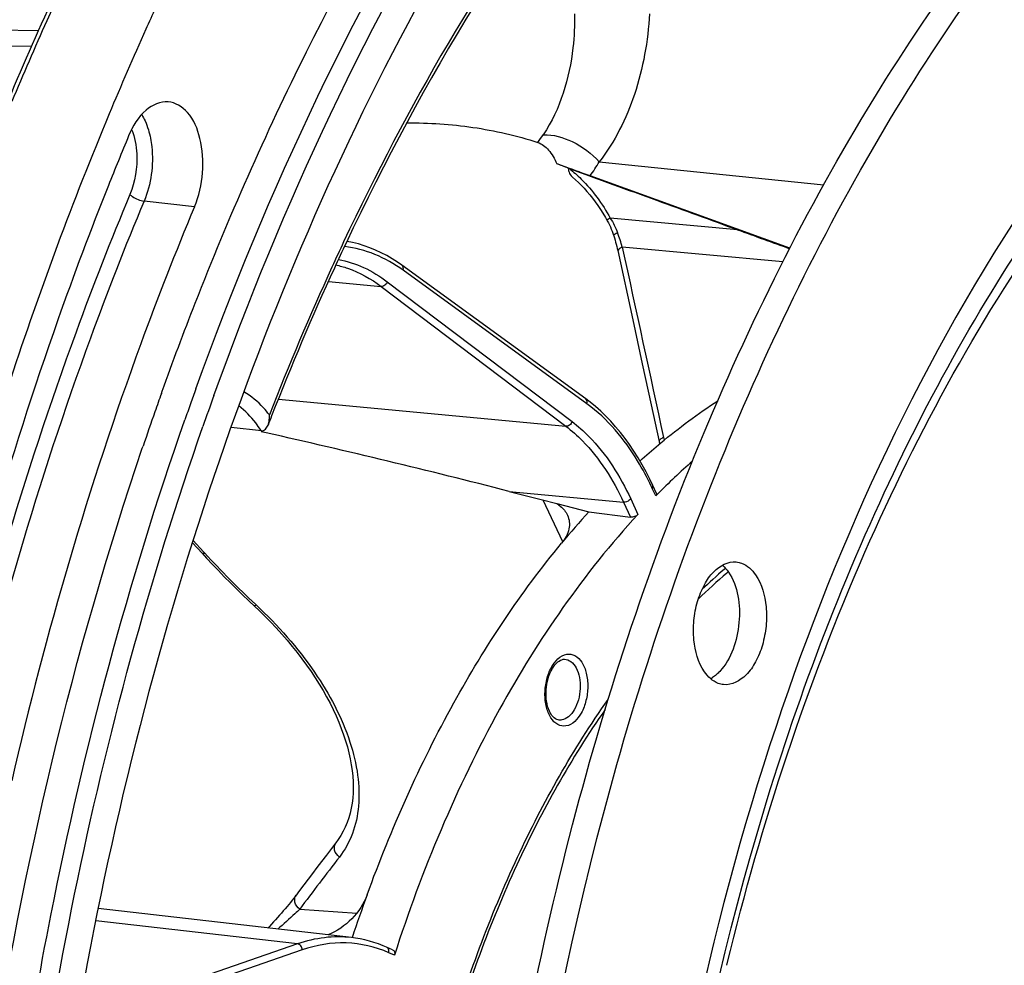
# Model space of a CAD drawing. Units: millimetres. Extents: x 0 to 594, y 0 to 420.
# Drawn here: x 199 to 210, y 73 to 84 of the extents above; entities that cross this region are included whole.
import ezdxf

# ---------------------------------------------------------------- set-up
doc = ezdxf.new("R2010")
doc.units = ezdxf.units.MM
doc.header["$LTSCALE"] = 32.67
doc.layers.get('0').update_dxf_attribs({"linetype": 'CONTINUOUS'})
for name, color, linetype in [('7_ALL_FEATURES', 7, 'CONTINUOUS'), ('AXES', 7, 'CONTINUOUS'), ('SOLIDES', 7, 'CONTINUOUS')]:
    doc.layers.add(name, color=color, linetype=linetype)

msp = doc.modelspace()

# ---------------------------------------------------------------- linework, layer by layer
at = {"color": 9, "linetype": 'CONTINUOUS'}
for p, q in [((199.280875, 83.6659), (194.912031, 83.742738)), ((199.204427, 83.490893), (194.92448, 83.565976)), ((205.53543, 82.206463), (208.038844, 81.951306)), ((201.019576, 81.705508), (200.458037, 81.769132)), ((207.075572, 81.449589), (205.657358, 81.579178)), ((207.583608, 81.090744), (205.791811, 81.254469)), ((205.397707, 79.508045), (203.347857, 80.997036)), ((202.51437, 80.870959), (203.102387, 80.81652)), ((203.170559, 80.868685), (205.231381, 79.309704)), ((203.102387, 80.81652), (205.163192, 79.257552)), ((201.957016, 79.559084), (205.163192, 79.257552)), ((204.529863, 78.53187), (205.805341, 78.411904)), ((206.164237, 78.481054), (206.125456, 78.564724)), ((205.127374, 77.969544), (204.90944, 78.434611)), ((205.805341, 78.411904), (205.882654, 78.245103)), ((205.885409, 78.448413), (205.966229, 78.274043)), ((201.006816, 77.984009), (201.122533, 77.857467)), ((201.122533, 77.857467), (201.136362, 77.842342)), ((201.699611, 77.273389), (201.708627, 77.26497)), ((202.19416, 73.872648), (202.829986, 73.828452)), ((202.168886, 73.485608), (199.920327, 73.743349)), ((202.168886, 73.485608), (199.840214, 72.682268)), ((202.222204, 73.419476), (199.893509, 72.616129)), ((203.250215, 73.360228), (203.187602, 73.387482)), ((206.957206, 73.247222), (206.961998, 73.266962))]:
    msp.add_line(p, q, dxfattribs=at)
at = {"color": 7, "linetype": 'CONTINUOUS'}
for p, q in [((200.490443, 83.712138), (200.477918, 83.684326)), ((205.740421, 81.216452), (205.908403, 80.442803)), ((205.384066, 79.563823), (203.334215, 81.052815)), ((205.908403, 80.442803), (206.01398, 79.955734)), ((206.01398, 79.955734), (206.112958, 79.498461)), ((200.651169, 79.623416), (200.65985, 79.647648)), ((206.112958, 79.498461), (206.201631, 79.088191)), ((201.766789, 79.20629), (201.429454, 79.242912)), ((206.201631, 79.088191), (206.20776, 79.060547)), ((200.438349, 79.012191), (200.446932, 79.037506)), ((204.529863, 78.53187), (204.885085, 78.440852)), ((206.172883, 78.507555), (206.131788, 78.596218)), ((204.885085, 78.440852), (205.061841, 78.395559)), ((205.061841, 78.395559), (205.419472, 78.303909)), ((205.419472, 78.303909), (205.882654, 78.245103)), ((200.998413, 77.957653), (201.10483, 77.841279)), ((201.626933, 77.310544), (201.69297, 77.248434)), ((202.771539, 73.555841), (202.771405, 73.555857)), ((203.229464, 73.42071), (203.162173, 73.45))]:
    msp.add_line(p, q, dxfattribs=at)
for points in [[(205.229498, 82.042029), (205.237257, 82.035474), (205.269804, 82.006897), (205.302197, 81.976653), (205.334369, 81.94475), (205.366256, 81.911198), (205.397791, 81.876013), (205.428905, 81.839218), (205.459532, 81.800839), (205.489603, 81.760908), (205.519057, 81.719455), (205.547834, 81.676508), (205.575871, 81.632105), (205.603105, 81.586295), (205.620751, 81.555057)], [(205.620751, 81.555057), (205.623808, 81.549494), (205.636138, 81.52619), (205.647661, 81.502997), (205.65838, 81.47994), (205.668301, 81.457046), (205.677433, 81.434345), (205.685784, 81.411865), (205.693367, 81.389627)], [(205.693367, 81.389627), (205.696119, 81.381047), (205.703415, 81.35754), (205.710397, 81.333999), (205.71706, 81.310445), (205.723399, 81.286896), (205.729408, 81.263368), (205.735084, 81.23988), (205.740421, 81.216452)], [(203.334214, 81.052816), (203.285673, 81.0868), (203.225508, 81.125489), (203.164484, 81.161011), (203.102658, 81.193337), (203.040091, 81.222442), (202.976849, 81.248304), (202.912989, 81.270906), (202.848571, 81.290235), (202.783672, 81.306278), (202.722613, 81.318195)], [(206.131788, 78.596218), (206.098336, 78.666305), (206.056253, 78.748997), (206.012514, 78.829164), (205.967164, 78.906723), (205.920245, 78.981611), (205.871793, 79.053773), (205.821848, 79.123147), (205.77046, 79.189671), (205.717673, 79.253287), (205.663534, 79.313934), (205.608091, 79.371563), (205.551386, 79.426127), (205.493466, 79.477576), (205.43439, 79.525858), (205.384066, 79.563823)], [(201.10483, 77.841279), (201.155767, 77.78599), (201.220602, 77.716802), (201.286287, 77.648011), (201.352808, 77.579631), (201.420149, 77.51168), (201.488294, 77.444171), (201.557228, 77.37712), (201.626933, 77.310544)], [(201.69297, 77.248434), (201.737408, 77.206359), (201.803771, 77.141325), (201.86852, 77.075359), (201.931571, 77.008542), (201.992851, 76.940949), (202.052296, 76.872651), (202.10984, 76.80372), (202.165417, 76.734237), (202.218959, 76.664287), (202.270401, 76.59395), (202.319687, 76.523308), (202.366759, 76.452447), (202.411562, 76.38145), (202.454047, 76.310399), (202.494169, 76.23938), (202.531881, 76.168478), (202.567144, 76.097774), (202.599924, 76.027349), (202.630184, 75.957289), (202.657896, 75.887674), (202.683036, 75.818581), (202.705573, 75.750107), (202.725493, 75.682319), (202.742792, 75.615242), (202.757449, 75.548965), (202.769447, 75.483564), (202.778784, 75.419051), (202.785441, 75.355499), (202.789402, 75.293002), (202.790657, 75.231612), (202.789194, 75.1714), (202.785003, 75.112455), (202.778082, 75.054852), (202.768428, 74.99867), (202.756041, 74.943973), (202.740917, 74.890806), (202.723061, 74.839242), (202.702468, 74.789333), (202.679113, 74.741083), (202.652977, 74.694536), (202.624057, 74.649764), (202.598093, 74.614202)], [(202.598101, 74.614213), (202.547978, 74.549086), (202.492481, 74.476762), (202.438578, 74.406285), (202.386268, 74.337659), (202.335546, 74.270885), (202.28641, 74.205965), (202.238856, 74.142904), (202.19288, 74.081703)], [(202.19288, 74.081703), (202.144933, 74.017729), (202.12777, 73.995386), (202.109833, 73.972551), (202.091199, 73.94931), (202.071939, 73.925733), (202.052115, 73.901878), (202.031785, 73.8778), (202.010999, 73.853547), (201.989799, 73.829155), (201.968231, 73.80466), (201.946335, 73.780098), (201.92414, 73.75549), (201.901684, 73.730867), (201.879, 73.706255), (201.856107, 73.68166), (201.838387, 73.662803)], [(203.162171, 73.450001), (203.123632, 73.466116), (203.073148, 73.485264), (203.022273, 73.502361), (202.971037, 73.517395), (202.919477, 73.530359), (202.867629, 73.541244), (202.815527, 73.550049), (202.77155, 73.55584)]]:
    msp.add_lwpolyline(points, dxfattribs=at)
for centre, radius, start, end in [((232.398952, 68.884403), 36.270574, 153.0492325, 157.2674609), ((234.050393, 68.583346), 36.81237, 154.8973554, 155.7341955), ((235.7452, 67.696357), 38.423873, 157.3458612, 158.2394899), ((229.400283, 68.690998), 29.5186, 154.7124005, 155.3071952), ((230.563164, 68.162548), 30.795911, 155.3177409, 158.6489646), ((236.040821, 66.959837), 37.587149, 160.3111239, 160.6402427), ((236.267848, 66.968042), 37.453847, 160.1698056, 160.4395351), ((236.44018, 66.916541), 37.419113, 160.1844574, 160.7459282), ((236.379099, 66.84128), 37.9456, 160.6406738, 161.2515749), ((236.523546, 66.877422), 37.725128, 160.5823453, 160.7289712), ((236.418838, 66.914331), 37.614106, 160.4394437, 160.5823439), ((231.846568, 67.642263), 32.180662, 158.6181389, 158.8172739), ((201.546896, 79.363614), 0.309062, 354.1001828, 3.8652867), ((211.833672, 72.887492), 7.964298, 131.3202135, 135.2067571), ((212.192196, 72.521157), 8.476831, 135.1569289, 135.325303), ((212.442895, 71.886187), 9.513969, 137.580185, 140.3724758), ((206.604523, 76.753524), 0.354435, 298.8518996, 303.2040112)]:
    msp.add_arc(centre, radius, start, end, dxfattribs=at)
at = {"color": 9, "linetype": 'CONTINUOUS'}
for centre, radius, start, end in [((203.954205, 80.743092), 1.907433, 15.5510348, 20.5947549), ((229.530795, 68.666562), 29.676515, 154.7759795, 155.3735174), ((230.695355, 68.13892), 30.95502, 155.3839264, 158.6978558), ((200.665826, 78.515502), 1.297129, 32.1966712, 32.6128767), ((212.814828, 80.549417), 6.714391, 192.1870369, 192.4426615), ((203.04114, 77.135141), 3.399516, 24.8677622, 25.3024964), ((208.632904, 84.700448), 10.160303, 222.4533952, 226.969279), ((241.58236, 44.401322), 49.193387, 142.3438314, 143.1951616)]:
    msp.add_arc(centre, radius, start, end, dxfattribs=at)
at = {"color": 7, "linetype": 'CONTINUOUS'}
for points, knots in [([(202.270082, 83.433161), (203.141791, 85.178172), (205.072406, 88.309081), (207.723701, 90.905159), (209.127686, 91.864362)], [0, 0, 0, 0, 0.534272896, 1, 1, 1, 1]), ([(209.780088, 91.303702), (208.495006, 90.433938), (206.052941, 88.1104), (203.160232, 83.662255), (200.930982, 78.285527), (199.990967, 74.354705), (199.65677, 72.311038)], [0, 0, 0, 0, 0.211278592, 0.452151592, 0.718048368, 1, 1, 1, 1]), ([(201.034935, 79.67365), (201.834535, 81.890941), (203.71956, 85.917469), (206.536385, 89.408915), (208.091207, 90.754464)], [0, 0, 0, 0, 0.53408563, 1, 1, 1, 1]), ([(201.236696, 79.601363), (202.004094, 81.731019), (203.806895, 85.61468), (206.46746, 89.011577), (207.936986, 90.351455)], [0, 0, 0, 0, 0.532339241, 1, 1, 1, 1]), ([(204.048604, 65.315741), (204.033696, 68.506881), (204.621304, 73.269363), (206.564366, 79.13448), (208.496743, 82.972147), (210.836009, 86.122417), (213.49468, 88.443474), (216.379146, 89.809348), (218.406691, 89.993768), (219.353493, 89.895813)], [0, 0, 0, 0, 0.30072781, 0.445584486, 0.580951903, 0.703872157, 0.813172219, 0.910299612, 1, 1, 1, 1]), ([(204.350842, 65.284472), (204.33613, 68.433711), (204.908719, 73.134976), (206.802305, 78.938301), (208.688702, 82.75254), (210.975652, 85.905076), (213.578754, 88.257892), (216.407135, 89.690337), (218.411389, 89.949138), (219.353269, 89.889719)], [0, 0, 0, 0, 0.299597173, 0.444127479, 0.579475501, 0.702708445, 0.812560993, 0.910218853, 1, 1, 1, 1]), ([(209.769274, 89.806681), (208.294575, 88.937708), (205.502024, 86.343747), (203.569931, 83.119741), (202.710302, 81.300228)], [0, 0, 0, 0, 0.459630302, 1, 1, 1, 1]), ([(200.477918, 83.684326), (200.337177, 83.371461), (199.782034, 82.090404), (199.296276, 80.779486), (198.967122, 79.779235)], [0, 0, 0, 0, 0.24573368, 1, 1, 1, 1]), ([(200.65985, 79.647648), (200.777954, 79.976985), (201.25905, 81.261579), (201.813442, 82.519046), (202.270082, 83.433161)], [0, 0, 0, 0, 0.255065422, 1, 1, 1, 1]), ([(200.726983, 82.875111), (200.640061, 82.882207), (200.433823, 82.7854), (200.330525, 82.603001), (200.285856, 82.495984)], [0, 0, 0, 0, 0.429238911, 1, 1, 1, 1]), ([(201.019576, 81.705508), (201.069627, 81.825419), (201.127749, 82.082272), (201.103551, 82.450233), (200.98429, 82.753572), (200.808258, 82.868477), (200.726983, 82.875111)], [0, 0, 0, 0, 0.291079904, 0.578202248, 0.817325546, 1, 1, 1, 1]), ([(200.059352, 81.941155), (199.861896, 81.446533), (199.09718, 79.410406), (198.494879, 77.314046), (198.126941, 75.713699)], [0, 0, 0, 0, 0.244899875, 1, 1, 1, 1]), ([(201.019576, 81.705508), (200.808755, 81.20043), (199.992782, 79.112483), (199.361022, 76.953626), (198.981455, 75.302699)], [0, 0, 0, 0, 0.244192425, 1, 1, 1, 1]), ([(206.029585, 65.732093), (206.022198, 68.669938), (206.606059, 73.042473), (208.514835, 78.342815), (209.827048, 80.703451), (210.563908, 81.754914)], [0, 0, 0, 0, 0.522718476, 0.771552143, 1, 1, 1, 1]), ([(202.596624, 81.056507), (202.641037, 81.046657), (202.82167, 80.995512), (202.989183, 80.90216), (203.102387, 80.81652)], [0, 0, 0, 0, 0.242705272, 1, 1, 1, 1]), ([(206.013291, 78.892927), (206.081291, 78.953795), (206.35006, 79.185954), (206.635842, 79.398676), (206.857089, 79.542499)], [0, 0, 0, 0, 0.25697217, 1, 1, 1, 1]), ([(199.084571, 71.884283), (199.181363, 72.52661), (199.619012, 75.046064), (200.282705, 77.527548), (200.912234, 79.328115)], [0, 0, 0, 0, 0.254037113, 1, 1, 1, 1]), ([(207.960921, 43.979195), (206.916821, 44.527115), (204.900129, 46.089035), (202.494896, 49.31688), (200.624066, 53.381554), (198.894609, 59.857638), (198.507925, 68.748995), (199.925964, 75.854414), (201.114083, 79.255783)], [0, 0, 0, 0, 0.09222637, 0.195874494, 0.312195138, 0.440093474, 0.718197716, 1, 1, 1, 1]), ([(201.004676, 51.411292), (200.110067, 53.367205), (198.77275, 57.723759), (198.04758, 64.68985), (198.529385, 71.945717), (199.662076, 76.719968), (200.438349, 79.012191)], [0, 0, 0, 0, 0.229048259, 0.48057446, 0.742272248, 1, 1, 1, 1]), ([(206.1729, 78.507518), (206.173777, 78.505628), (206.176007, 78.495864), (206.169567, 78.486445), (206.164237, 78.481054)], [0, 0, 0, 0, 0.215617738, 1, 1, 1, 1]), ([(205.061841, 78.395559), (205.075073, 78.386896), (205.122301, 78.352333), (205.161595, 78.305508), (205.179682, 78.266737)], [0, 0, 0, 0, 0.269895855, 1, 1, 1, 1]), ([(205.966229, 78.274043), (205.362848, 77.622335), (204.284408, 76.053651), (203.555278, 74.306309), (203.250215, 73.360228)], [0, 0, 0, 0, 0.471865505, 1, 1, 1, 1]), ([(205.179682, 78.266737), (205.190609, 78.243314), (205.205192, 78.19197), (205.198262, 78.078691), (205.153143, 77.999982), (205.11517, 77.95414)], [0, 0, 0, 0, 0.231294531, 0.467285749, 1, 1, 1, 1]), ([(205.966229, 78.274043), (205.956183, 78.263192), (205.928572, 78.248326), (205.897889, 78.243168), (205.882654, 78.245103)], [0, 0, 0, 0, 0.490545437, 1, 1, 1, 1]), ([(202.945448, 74.03321), (203.21373, 74.7689), (203.825727, 76.144063), (204.658414, 77.40274), (205.11517, 77.95414)], [0, 0, 0, 0, 0.522371166, 1, 1, 1, 1]), ([(206.707098, 76.521258), (206.636519, 76.623935), (206.58337, 76.82419), (206.584363, 77.092095), (206.622893, 77.30119), (206.697844, 77.487858), (206.818285, 77.668538), (206.972428, 77.754251), (207.063234, 77.744912)], [0, 0, 0, 0, 0.256028735, 0.40334132, 0.551145493, 0.68998299, 0.812419668, 1, 1, 1, 1]), ([(207.063234, 77.744912), (207.083464, 77.742832), (207.170071, 77.722429), (207.239844, 77.656535), (207.278131, 77.600836)], [0, 0, 0, 0, 0.231287541, 1, 1, 1, 1]), ([(206.975892, 77.632105), (207.084621, 77.473928), (207.136906, 77.06021), (207.011718, 76.666113), (206.877961, 76.524263)], [0, 0, 0, 0, 0.496090826, 1, 1, 1, 1]), ([(207.278131, 77.600836), (207.34871, 77.498159), (207.401859, 77.297904), (207.400866, 77.029999), (207.362336, 76.820905), (207.287385, 76.634237), (207.166944, 76.453557), (207.012801, 76.367843), (206.921994, 76.377182)], [0, 0, 0, 0, 0.256028735, 0.40334132, 0.551145493, 0.68998299, 0.812419668, 1, 1, 1, 1]), ([(206.921994, 76.377182), (206.901765, 76.379263), (206.815158, 76.399665), (206.745385, 76.465559), (206.707098, 76.521258)], [0, 0, 0, 0, 0.231287541, 1, 1, 1, 1]), ([(203.229473, 73.420706), (203.239262, 73.416446), (203.256205, 73.39663), (203.253966, 73.371862), (203.250215, 73.360228)], [0, 0, 0, 0, 0.466176067, 1, 1, 1, 1])]:
    msp.add_open_spline(points, degree=3, knots=knots, dxfattribs=at)
at = {"color": 9, "linetype": 'CONTINUOUS'}
for points, knots in [([(214.998926, 91.254178), (213.850841, 91.327726), (211.369345, 90.922384), (207.979313, 88.852378), (204.972827, 85.556702), (203.393605, 82.819796), (202.683981, 81.313464)], [0, 0, 0, 0, 0.206600449, 0.436602862, 0.700971924, 1, 1, 1, 1]), ([(198.986521, 82.882448), (199.112746, 83.183742), (199.623001, 84.359434), (200.193918, 85.509055), (200.655464, 86.345067)], [0, 0, 0, 0, 0.254884882, 1, 1, 1, 1]), ([(200.505923, 82.563702), (200.524602, 82.501926), (200.574539, 82.237762), (200.536445, 81.956979), (200.458037, 81.769132)], [0, 0, 0, 0, 0.240729997, 1, 1, 1, 1]), ([(205.201058, 82.130634), (205.246994, 82.094536), (205.426288, 81.93511), (205.569683, 81.737632), (205.657358, 81.579178)], [0, 0, 0, 0, 0.243919007, 1, 1, 1, 1]), ([(200.300114, 81.842868), (200.088192, 81.335154), (199.26796, 79.236309), (198.632903, 77.066185), (198.251355, 75.406641)], [0, 0, 0, 0, 0.244192353, 1, 1, 1, 1]), ([(200.300114, 81.842868), (200.308906, 81.833395), (200.355405, 81.797169), (200.412613, 81.774279), (200.458037, 81.769132)], [0, 0, 0, 0, 0.220401284, 1, 1, 1, 1]), ([(210.388148, 81.881956), (209.147515, 80.052876), (207.180623, 75.790402), (206.253434, 71.216726), (206.027795, 68.809445)], [0, 0, 0, 0, 0.477560754, 1, 1, 1, 1]), ([(200.458037, 81.769132), (200.247119, 81.263823), (199.430772, 79.174918), (198.798722, 77.015071), (198.418982, 75.363386)], [0, 0, 0, 0, 0.24419236, 1, 1, 1, 1]), ([(206.961998, 73.266962), (207.342883, 74.833591), (208.311411, 77.782063), (209.807681, 80.512865), (210.668464, 81.71125)], [0, 0, 0, 0, 0.522147967, 1, 1, 1, 1]), ([(205.657358, 81.579178), (205.650955, 81.575629), (205.63912, 81.567317), (205.625284, 81.560782), (205.620751, 81.555057)], [0, 0, 0, 0, 0.500640231, 1, 1, 1, 1]), ([(205.739737, 81.414043), (205.727981, 81.40895), (205.712584, 81.401502), (205.698222, 81.392044), (205.694298, 81.386764), (205.694835, 81.38508)], [0, 0, 0, 0, 0.703903489, 0.90292832, 1, 1, 1, 1]), ([(203.347857, 80.997036), (203.249869, 81.068211), (203.042086, 81.186894), (202.809954, 81.247697), (202.695201, 81.261262)], [0, 0, 0, 0, 0.511740595, 1, 1, 1, 1]), ([(205.791811, 81.254469), (205.778042, 81.248573), (205.758344, 81.239905), (205.740017, 81.218377), (205.741722, 81.21052)], [0, 0, 0, 0, 0.650725855, 1, 1, 1, 1]), ([(202.626799, 81.119094), (202.72295, 81.10023), (202.915816, 81.036664), (203.088516, 80.930747), (203.170559, 80.868685)], [0, 0, 0, 0, 0.487832204, 1, 1, 1, 1]), ([(203.347857, 80.997036), (203.351033, 81.007322), (203.353138, 81.028424), (203.341769, 81.047327), (203.334215, 81.052815)], [0, 0, 0, 0, 0.535527394, 1, 1, 1, 1]), ([(203.170559, 80.868685), (203.16575, 80.853577), (203.147629, 80.827264), (203.116601, 80.8152), (203.102378, 80.816526)], [0, 0, 0, 0, 0.526050028, 1, 1, 1, 1]), ([(201.855255, 79.384448), (201.834568, 79.411736), (201.752712, 79.510866), (201.652264, 79.595796), (201.570183, 79.64238)], [0, 0, 0, 0, 0.266227799, 1, 1, 1, 1]), ([(205.397707, 79.508045), (205.400884, 79.51833), (205.402988, 79.539433), (205.39162, 79.558336), (205.384066, 79.563823)], [0, 0, 0, 0, 0.53552725, 1, 1, 1, 1]), ([(201.758439, 79.214603), (201.741007, 79.241846), (201.671756, 79.341672), (201.586132, 79.431024), (201.514538, 79.484241)], [0, 0, 0, 0, 0.266088286, 1, 1, 1, 1]), ([(206.11452, 78.588085), (206.068714, 78.684976), (205.885637, 79.029586), (205.627242, 79.341308), (205.397707, 79.508045)], [0, 0, 0, 0, 0.274185805, 1, 1, 1, 1]), ([(205.231381, 79.309704), (205.226572, 79.294595), (205.208451, 79.268283), (205.177423, 79.256219), (205.1632, 79.257545)], [0, 0, 0, 0, 0.52605003, 1, 1, 1, 1]), ([(205.231381, 79.309704), (205.297539, 79.259655), (205.569493, 79.017963), (205.767805, 78.702137), (205.885409, 78.448413)], [0, 0, 0, 0, 0.228775535, 1, 1, 1, 1]), ([(205.163192, 79.257552), (205.228151, 79.208413), (205.495173, 78.971117), (205.689884, 78.661023), (205.805341, 78.411904)], [0, 0, 0, 0, 0.228780976, 1, 1, 1, 1]), ([(206.251755, 79.131985), (206.237988, 79.126115), (206.218309, 79.117496), (206.199941, 79.096035), (206.201632, 79.088192)], [0, 0, 0, 0, 0.650971336, 1, 1, 1, 1]), ([(206.125456, 78.564724), (206.127362, 78.567359), (206.133125, 78.576539), (206.135033, 78.589218), (206.131788, 78.596218)], [0, 0, 0, 0, 0.296530798, 1, 1, 1, 1]), ([(205.885409, 78.448413), (205.881162, 78.442543), (205.859599, 78.421598), (205.827944, 78.409751), (205.805336, 78.411915)], [0, 0, 0, 0, 0.241854941, 1, 1, 1, 1]), ([(201.136362, 77.842342), (201.132858, 77.840959), (201.123255, 77.837599), (201.109539, 77.836131), (201.10483, 77.841279)], [0, 0, 0, 0, 0.3505866, 1, 1, 1, 1]), ([(201.708627, 77.26497), (201.703639, 77.26171), (201.696918, 77.257255), (201.686215, 77.254863), (201.684089, 77.256843)], [0, 0, 0, 0, 0.672244173, 1, 1, 1, 1]), ([(201.708627, 77.26497), (201.950865, 77.039043), (202.365896, 76.569527), (202.724092, 75.899758), (202.850583, 75.380242), (202.863624, 75.031506), (202.796954, 74.715942), (202.697128, 74.533436), (202.636392, 74.454624)], [0, 0, 0, 0, 0.310314292, 0.582576326, 0.701287851, 0.808588679, 0.906787208, 1, 1, 1, 1]), ([(202.636392, 74.454624), (202.611014, 74.473459), (202.57159, 74.524752), (202.581265, 74.592368), (202.598094, 74.614202)], [0, 0, 0, 0, 0.534114706, 1, 1, 1, 1]), ([(202.194166, 73.872656), (202.168911, 73.891214), (202.129506, 73.941787), (202.13837, 74.00884), (202.154742, 74.030753)], [0, 0, 0, 0, 0.533960487, 1, 1, 1, 1]), ([(202.771405, 73.555857), (202.671946, 73.567257), (202.466372, 73.566535), (202.266609, 73.519318), (202.168886, 73.485608)], [0, 0, 0, 0, 0.491980688, 1, 1, 1, 1]), ([(202.222204, 73.419476), (202.221328, 73.435308), (202.21061, 73.465338), (202.182912, 73.484015), (202.168896, 73.485612)], [0, 0, 0, 0, 0.529185986, 1, 1, 1, 1]), ([(203.187602, 73.387482), (203.038568, 73.45235), (202.710325, 73.529517), (202.378496, 73.473391), (202.222204, 73.419476)], [0, 0, 0, 0, 0.495743841, 1, 1, 1, 1]), ([(203.187602, 73.387482), (203.190285, 73.399968), (203.189885, 73.425462), (203.172354, 73.445572), (203.162173, 73.45)], [0, 0, 0, 0, 0.534949875, 1, 1, 1, 1])]:
    msp.add_open_spline(points, degree=3, knots=knots, dxfattribs=at)
for points in [[(200.431566, 82.733935), (200.4456, 82.710944), (200.458088, 82.686961), (200.469173, 82.662412)], [(200.469173, 82.662412), (200.483622, 82.630413), (200.495762, 82.597309), (200.505923, 82.563702)], [(200.319299, 82.56726), (200.354148, 82.48096), (200.37124, 82.386805), (200.375941, 82.293853)], [(200.375941, 82.293853), (200.38364, 82.141609), (200.358832, 81.983543), (200.300114, 81.842868)], [(205.657358, 81.579178), (205.689935, 81.526998), (205.718114, 81.471632), (205.739737, 81.414043)], [(205.791811, 81.254469), (205.945536, 80.547063), (206.098933, 79.839586), (206.251755, 79.131985)]]:
    msp.add_open_spline(points, degree=3, dxfattribs=at)
at = {"color": 7, "linetype": 'CONTINUOUS'}
for points in [[(205.201058, 82.130634), (205.525191, 82.013365), (205.849245, 81.89588), (206.173216, 81.778163)], [(206.173216, 81.778163), (206.474075, 81.668843), (206.774863, 81.559323), (207.075572, 81.449589)], [(201.840582, 79.270368), (201.848091, 79.289977), (201.852152, 79.31096), (201.854321, 79.331846)], [(201.766789, 79.20629), (201.799176, 79.202774), (201.828933, 79.239945), (201.840582, 79.270368)], [(206.907609, 77.709508), (206.933632, 77.687002), (206.956402, 77.660458), (206.975892, 77.632105)], [(206.839326, 76.487476), (206.826399, 76.476499), (206.812815, 76.466237), (206.798619, 76.456959)], [(206.877961, 76.524263), (206.865761, 76.511326), (206.85288, 76.498987), (206.839326, 76.487476)]]:
    msp.add_open_spline(points, degree=3, dxfattribs=at)
at = {"layer": '7_ALL_FEATURES', "color": 7, "linetype": 'CONTINUOUS'}
for p, q in [((206.174932, 81.781697), (205.431648, 82.050144)), ((207.661743, 81.244106), (206.174932, 81.781697)), ((201.821249, 79.184483), (201.764992, 79.19714)), ((202.771402, 73.555857), (199.94682, 73.879624))]:
    msp.add_line(p, q, dxfattribs=at)
at = {"layer": '7_ALL_FEATURES', "color": 9, "linetype": 'CONTINUOUS'}
msp.add_line((206.927417, 77.66202), (206.940948, 77.673717), dxfattribs=at)
for centre, radius, start, end in [((203.947121, 83.148338), 1.846578, 323.5074369, 329.3318338), ((211.457887, 72.439898), 6.913445, 130.9433813, 133.7144676)]:
    msp.add_arc(centre, radius, start, end, dxfattribs=at)
at = {"layer": '7_ALL_FEATURES', "color": 7, "linetype": 'CONTINUOUS'}
for centre, radius, start, end in [((289.990812, 308.656154), 241.863102, 249.95129057, 250.09819545), ((180.638312, -14.680597), 96.225621, 75.62384327, 77.2828486), ((205.659934, 79.288278), 0.530249, 308.1967438, 311.7897239), ((211.194453, 73.104711), 7.76839, 131.832438, 132.0797813), ((211.273379, 72.541394), 6.664757, 130.3647919, 134.0454042), ((211.085836, 72.759416), 6.377176, 130.1450032, 130.3495827), ((218.980143, 68.187462), 17.067051, 159.9697282, 161.6700279)]:
    msp.add_arc(centre, radius, start, end, dxfattribs=at)
at = {"layer": '7_ALL_FEATURES', "color": 9, "linetype": 'CONTINUOUS'}
for points, knots in [([(205.25975, 83.855002), (205.261123, 83.729634), (205.239702, 83.263924), (205.100009, 82.793176), (204.910928, 82.508369)], [0, 0, 0, 0, 0.268336057, 1, 1, 1, 1]), ([(206.093969, 83.857904), (206.077602, 83.553275), (205.976343, 82.967129), (205.707416, 82.430601), (205.53543, 82.206463)], [0, 0, 0, 0, 0.519187358, 1, 1, 1, 1]), ([(204.910927, 82.508369), (205.021438, 82.512681), (205.258306, 82.443431), (205.450613, 82.298877), (205.535419, 82.206447)], [0, 0, 0, 0, 0.468550964, 1, 1, 1, 1]), ([(205.16361, 75.915946), (205.133232, 75.911054), (205.062359, 75.924518), (204.984911, 76.009485), (204.938307, 76.132304), (204.923494, 76.279365), (204.943493, 76.432273), (205.001708, 76.595523), (205.099009, 76.70376), (205.172377, 76.715576)], [0, 0, 0, 0, 0.091460305, 0.1970201, 0.327203211, 0.476800749, 0.632545073, 0.779101319, 1, 1, 1, 1]), ([(205.147759, 76.660072), (205.173274, 76.659093), (205.228943, 76.636195), (205.285389, 76.558834), (205.318521, 76.453733), (205.325756, 76.331859), (205.306619, 76.208645), (205.263167, 76.099732), (205.200927, 76.017943), (205.1438, 75.987185), (205.116552, 75.982797)], [0, 0, 0, 0, 0.091783472, 0.201348394, 0.33419121, 0.483454667, 0.636356191, 0.778997155, 0.900792136, 1, 1, 1, 1]), ([(205.172377, 76.715576), (205.202754, 76.720468), (205.273628, 76.707004), (205.351075, 76.622037), (205.397679, 76.499218), (205.412493, 76.352157), (205.392494, 76.199249), (205.334278, 76.035999), (205.236978, 75.927762), (205.16361, 75.915946)], [0, 0, 0, 0, 0.091460305, 0.1970201, 0.327203211, 0.476800749, 0.632545073, 0.779101319, 1, 1, 1, 1]), ([(203.18178, 67.841628), (203.190267, 68.615666), (203.312628, 70.155837), (203.793759, 72.382078), (204.548673, 74.4263), (205.243836, 75.658992), (205.633486, 76.210364)], [0, 0, 0, 0, 0.262765624, 0.522614255, 0.770815157, 1, 1, 1, 1])]:
    msp.add_open_spline(points, degree=3, knots=knots, dxfattribs=at)
at = {"layer": '7_ALL_FEATURES', "color": 7, "linetype": 'CONTINUOUS'}
for points, knots in [([(205.077699, 75.982885), (205.032033, 75.990617), (204.973161, 76.073152), (204.943136, 76.193225), (204.937204, 76.358633), (204.978623, 76.517357), (205.061741, 76.627513), (205.110594, 76.655644), (205.131942, 76.659083)], [0, 0, 0, 0, 0.175891087, 0.319133968, 0.482090574, 0.796929706, 0.917885705, 1, 1, 1, 1]), ([(205.600977, 76.100446), (205.220587, 75.555193), (204.541817, 74.338105), (203.804292, 72.322759), (203.334058, 70.129569), (203.214383, 68.61286), (203.206027, 67.850681)], [0, 0, 0, 0, 0.229156434, 0.477408584, 0.737272519, 1, 1, 1, 1]), ([(202.945448, 74.03321), (202.909296, 73.934072), (202.789421, 73.749791), (202.608192, 73.626185), (202.508786, 73.58583)], [0, 0, 0, 0, 0.495861273, 1, 1, 1, 1])]:
    msp.add_open_spline(points, degree=3, knots=knots, dxfattribs=at)
msp.add_open_spline([(205.131942, 76.659083), (205.137157, 76.659923), (205.14248, 76.660275), (205.147759, 76.660072)], degree=3, dxfattribs=at)
at = {"layer": '7_ALL_FEATURES', "color": 9, "linetype": 'CONTINUOUS'}
msp.add_open_spline([(205.116552, 75.982797), (205.103779, 75.98074), (205.090497, 75.980722), (205.077741, 75.982877)], degree=3, dxfattribs=at)
at = {"layer": 'AXES', "color": 7, "linetype": 'CONTINUOUS'}
msp.add_line((205.188091, 82.135321), (205.201058, 82.130634), dxfattribs=at)
at = {"layer": 'AXES', "color": 9, "linetype": 'CONTINUOUS'}
msp.add_arc((203.993327, 83.118071), 1.101693, 320.88752, 326.3978322, dxfattribs=at)
at = {"layer": 'AXES', "color": 7, "linetype": 'CONTINUOUS'}
for centre, radius, start, end in [((203.353477, 77.677472), 4.820605, 67.6305282, 69.258709), ((205.423274, 82.167116), 0.237322, 187.6991658, 193.6965409)]:
    msp.add_arc(centre, radius, start, end, dxfattribs=at)
for points, knots in [([(203.388794, 82.639513), (203.634884, 82.643268), (204.129698, 82.610866), (204.612517, 82.498092), (204.848141, 82.423074)], [0, 0, 0, 0, 0.498825471, 1, 1, 1, 1]), ([(204.848141, 82.423074), (204.895052, 82.408139), (204.984007, 82.33536), (205.037012, 82.239898), (205.060689, 82.185649)], [0, 0, 0, 0, 0.454071233, 1, 1, 1, 1]), ([(205.431648, 82.050144), (205.402757, 82.060571), (205.278999, 82.105452), (205.15547, 82.15096), (205.060689, 82.185649)], [0, 0, 0, 0, 0.2333178, 1, 1, 1, 1]), ([(205.192701, 82.110923), (205.194456, 82.103761), (205.201949, 82.078796), (205.215043, 82.05414), (205.229498, 82.042029)], [0, 0, 0, 0, 0.281116067, 1, 1, 1, 1])]:
    msp.add_open_spline(points, degree=3, knots=knots, dxfattribs=at)
at = {"layer": 'SOLIDES', "color": 9, "linetype": 'CONTINUOUS'}
msp.add_open_spline([(202.194157, 73.872648), (202.176444, 73.855851), (202.095725, 73.780373), (202.013189, 73.706856), (201.948306, 73.650262)], degree=3, knots=[0, 0, 0, 0, 0.220902663, 1, 1, 1, 1], dxfattribs=at)

doc.saveas('drawing.dxf')
